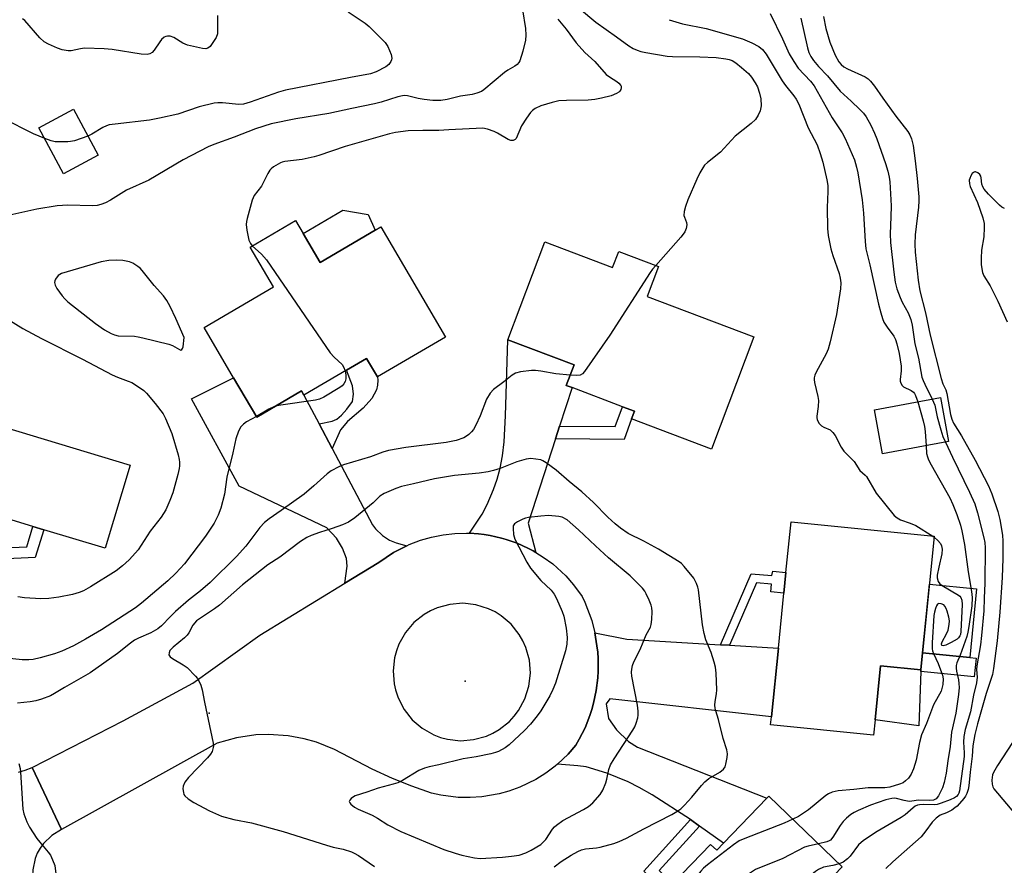
# Model space of a CAD drawing. Units: inches. Extents: x 1285765 to 1291765, y 537450 to 541450.
# Drawn here: x 1286848 to 1287135, y 540030 to 540276 of the extents above; entities that cross this region are included whole.
import ezdxf

# ---------------------------------------------------------------- set-up
doc = ezdxf.new("R2010")
doc.units = ezdxf.units.IN
doc.header["$MEASUREMENT"] = 0
for name, color, linetype in [('BLDG-Footprint', 5, 'Continuous'), ('CULTRL-Pad', 6, 'Continuous'), ('ELEV-Spot Elevation', 7, 'Continuous'), ('TRANS-Driveway', 251, 'Continuous'), ('TRANS-Non Street Sidewalk', 7, 'Continuous'), ('TRANS-Road', 130, 'Continuous'), ('Undefined', 1, 'Continuous')]:
    doc.layers.add(name, color=color, linetype=linetype)

msp = doc.modelspace()

# ---------------------------------------------------------------- linework, layer by layer
at = {"layer": 'BLDG-Footprint'}
for points, elevation in [([(1286870.91, 540236.8), (1286860.83, 540231.4), (1286853.64, 540244.83), (1286863.71, 540250.23)], 422.23), ([(1286930.7, 540213.96), (1286935.65, 540205.53), (1286951.66, 540214.94), (1286953.35, 540215.93), (1286972.24, 540183.78), (1286952.4, 540172.13), (1286949.2, 540177.57), (1286943.38, 540174.15), (1286930.93, 540166.83), (1286930.21, 540168.14), (1286917.16, 540160.46), (1286910.43, 540171.91), (1286901.81, 540186.58), (1286922.02, 540198.46), (1286915.22, 540210.02), (1286928.45, 540217.79)], 417.76), ([(1287001.2, 540211.51), (1287020.97, 540204.04), (1287022.76, 540208.76), (1287034.37, 540204.37), (1287031.07, 540195.63), (1287062.19, 540183.86), (1287049.81, 540151.11), (1287026.49, 540159.93), (1287027.33, 540162.16), (1287023.85, 540163.47), (1287009.15, 540169.03), (1287007.43, 540169.68), (1287009.71, 540175.71), (1286990.41, 540183)], 415.63), ([(1287118.95, 540153.33), (1287099.71, 540149.73), (1287097.32, 540162.52), (1287116.56, 540166.11)], 411.73), ([(1286880.23, 540146.43), (1286872.92, 540122.2), (1286855.06, 540127.59), (1286851.88, 540128.55), (1286833.7, 540134.03), (1286833.99, 540134.98), (1286817.79, 540139.86), (1286815.54, 540140.54), (1286822.57, 540163.84)], 421.46), ([(1287114.73, 540125.68), (1287110.82, 540086.69), (1287099.06, 540087.87), (1287097.48, 540072.13), (1287097.04, 540067.7), (1287067.05, 540070.71), (1287067.28, 540073.03), (1287069.29, 540093.06), (1287070.9, 540109.1), (1287071.51, 540115.16), (1287072.99, 540129.86)], 415.42), ([(1287066.5, 540049.92), (1287087.92, 540029.33), (1287066.88, 540007.46), (1287075.38, 539999.28), (1287076.38, 539998.32), (1287051.95, 539972.92), (1287021.24, 540002.46), (1287035.88, 540017.68), (1287033.88, 540019.6), (1287036.26, 540022.07), (1287038.51, 540024.41), (1287049.52, 540035.85), (1287051.31, 540034.12), (1287053.27, 540036.16), (1287065.95, 540049.34)], 412.69)]:
    msp.add_lwpolyline(points, close=True, dxfattribs=dict(at, elevation=elevation))
at = {"layer": 'CULTRL-Pad'}
for points in [[(1286951.66, 540214.94), (1286935.65, 540205.53), (1286930.7, 540213.96), (1286942.24, 540220.74), (1286949.67, 540219.56)], [(1287127.13, 540110.34), (1287125.13, 540090.35), (1287111.32, 540091.74), (1287113.33, 540111.73)], [(1287110.8, 540086.21), (1287110.24, 540070.44), (1287097.48, 540072.13), (1287099.06, 540087.87), (1287110.82, 540086.69)]]:
    msp.add_lwpolyline(points, close=True, dxfattribs=at)
at = {"layer": 'ELEV-Spot Elevation'}
for p in [(1286977.91, 540083.41, 413.46), (1286903.27, 540074.1, 413.99)]:
    msp.add_point(p, dxfattribs=at)
at = {"layer": 'TRANS-Driveway'}
for points in [[(1287005.49, 540157.8), (1287004.29, 540154.11), (1286996.28, 540129.54), (1286998.52, 540120.99), (1286997.78, 540121.42), (1286996.25, 540122.19), (1286993.14, 540123.64), (1286989.89, 540124.76), (1286988.56, 540125.15), (1286985.21, 540125.9), (1286983.52, 540126.19), (1286981.82, 540126.38), (1286979.25, 540126.57), (1286982.93, 540132.1), (1286984.35, 540134.96), (1286986.22, 540139.33), (1286987.3, 540142.38), (1286988.13, 540145.57), (1286988.8, 540149.15), (1286989.29, 540153.2), (1286989.76, 540160.76), (1286990.41, 540183), (1287009.71, 540175.71), (1287007.43, 540169.68), (1287009.15, 540169.03)], [(1286935.33, 540158.5), (1286939.13, 540151.32), (1286950.95, 540129.05), (1286951.82, 540127.84), (1286953.87, 540125.93), (1286955.86, 540124.52), (1286957.79, 540123.77), (1286960.9, 540122.91), (1286957.07, 540120.96), (1286952.81, 540118.08), (1286942.88, 540112.02), (1286943.5, 540116.92), (1286943.39, 540119.16), (1286942.16, 540122.22), (1286940.41, 540125.18), (1286937.58, 540128.17), (1286912.01, 540140.29), (1286898.12, 540165.75), (1286910.43, 540171.91), (1286917.16, 540160.46), (1286930.21, 540168.14), (1286930.93, 540166.83)], [(1287052.46, 540094.06), (1287055.07, 540093.9), (1287069.29, 540093.06), (1287067.28, 540073.03), (1287020.11, 540078.29), (1287019.04, 540076.82), (1287019.78, 540072.59), (1287022.08, 540069.26), (1287025.58, 540065.85), (1287028.24, 540064.21), (1287065.95, 540049.34), (1287053.27, 540036.16), (1287046.28, 540041.2), (1287043.64, 540043.11), (1287032.48, 540050.26), (1287028.69, 540052.45), (1287025.49, 540054.09), (1287019.29, 540056.56), (1287013.27, 540058.42), (1287010.82, 540058.77), (1287004.87, 540059.23), (1287008, 540062.16), (1287010.27, 540064.74), (1287011.23, 540066.52), (1287012.95, 540069.87), (1287014.29, 540073.4), (1287014.89, 540075.18), (1287015.37, 540077), (1287016.19, 540080.68), (1287016.61, 540084.43), (1287016.73, 540086.31), (1287016.72, 540090.02), (1287016.62, 540091.9), (1287016.39, 540093.77), (1287015.81, 540097.49), (1287025.15, 540095.67)]]:
    msp.add_lwpolyline(points, close=True, dxfattribs=at)
at = {"layer": 'TRANS-Non Street Sidewalk'}
for points in [[(1286939.13, 540151.32), (1286935.33, 540158.5), (1286939.18, 540159.23), (1286940.56, 540159.82), (1286941.84, 540160.97), (1286943.43, 540162.71), (1286945.13, 540165.02), (1286945.37, 540167.08), (1286945.1, 540169.55), (1286943.38, 540174.15), (1286949.2, 540177.57), (1286952.4, 540172.13), (1286952.52, 540171.25), (1286952.37, 540169.71), (1286952.06, 540168.41), (1286950.73, 540165.86), (1286948.21, 540163.07), (1286943.59, 540159.12), (1286941.6, 540156.73)], [(1287004.29, 540154.11), (1287005.49, 540157.8), (1287021.71, 540157.66), (1287023.85, 540163.47), (1287027.33, 540162.16), (1287026.49, 540159.93), (1287024.29, 540153.94)], [(1286825.62, 540118.19), (1286827.61, 540121.61), (1286850.08, 540122.65), (1286851.88, 540128.55), (1286855.06, 540127.59), (1286852.57, 540119.45)], [(1287055.07, 540093.9), (1287052.46, 540094.06), (1287061.39, 540114.71), (1287067.39, 540114.2), (1287067.66, 540115.55), (1287071.51, 540115.16), (1287070.9, 540109.1), (1287067.09, 540109.48), (1287067.29, 540111.75), (1287062.94, 540112.12)], [(1287126.98, 540090.17), (1287126.42, 540084.65), (1287110.8, 540086.21), (1287110.82, 540086.69), (1287111.32, 540091.74), (1287125.13, 540090.35)], [(1287046.28, 540041.2), (1287034.57, 540028.22), (1287038.51, 540024.41), (1287036.26, 540022.07), (1287030.07, 540028.06), (1287043.64, 540043.11)]]:
    msp.add_lwpolyline(points, close=True, dxfattribs=at)
at = {"layer": 'TRANS-Road'}
msp.add_lwpolyline([(1286847.66, 540056.94), (1286849.64, 540057.47), (1286851.69, 540058.25), (1286860.25, 540040.19), (1286857.39, 540038.46), (1286854.96, 540036.11), (1286853.97, 540034.74), (1286853.16, 540033.26), (1286852.52, 540031.69), (1286851.82, 540028.39), (1286851.77, 540026.7), (1286851.92, 540025.01), (1286852.26, 540023.36), (1286853.4, 540020.46), (1286835.68, 540011.2)], dxfattribs=at)
for points in [[(1286979.25, 540126.57, 0), (1286981.82, 540126.38, 0), (1286983.52, 540126.19, 0), (1286985.21, 540125.9, 0), (1286988.56, 540125.15, 0), (1286989.89, 540124.76, 0), (1286993.14, 540123.64, 0), (1286996.25, 540122.19, 0), (1286997.78, 540121.42, 0), (1286998.52, 540120.99, 0), (1287000.71, 540119.63, 0), (1287003.48, 540117.6, 0), (1287007.29, 540114.13, 0), (1287009.57, 540111.57, 0), (1287012.08, 540108.14, 0), (1287012.89, 540106.44, 0), (1287014.86, 540101.14, 0), (1287015.81, 540097.49, 0), (1287016.39, 540093.77, 0), (1287016.62, 540091.9, 0), (1287016.72, 540090.02, 0), (1287016.73, 540086.31, 0), (1287016.61, 540084.43, 0), (1287016.19, 540080.68, 0), (1287015.37, 540077, 0), (1287014.89, 540075.18, 0), (1287014.29, 540073.4, 0), (1287012.95, 540069.87, 0), (1287011.23, 540066.52, 0), (1287010.27, 540064.74, 0), (1287008, 540062.16, 0), (1287004.87, 540059.23, 0), (1287004.23, 540058.66, 0), (1287001.47, 540056.61, 0), (1286998.56, 540054.79, 0), (1286993.93, 540052.54, 0), (1286990.7, 540051.37, 0), (1286987.86, 540050.59, 0), (1286982.79, 540049.71, 0), (1286979.37, 540049.49, 0), (1286975.93, 540049.54, 0), (1286970.82, 540050.17, 0), (1286968.1, 540050.78, 0), (1286962.38, 540052.81, 0), (1286956.76, 540055.08, 0), (1286950.82, 540057.78, 0), (1286939.88, 540063.5, 0), (1286934.63, 540065.61, 0), (1286931, 540066.65, 0), (1286926.29, 540067.52, 0), (1286920.64, 540067.89, 0), (1286916.87, 540067.75, 0), (1286911.27, 540066.95, 0), (1286905.61, 540065.37, 0), (1286860.25, 540040.19, 0), (1286851.69, 540058.25, 0), (1286878.23, 540071.83, 0), (1286898.5, 540082.87, 0), (1286918.03, 540096.83, 0), (1286942.88, 540112.02, 0), (1286952.81, 540118.08, 0), (1286957.07, 540120.96, 0), (1286960.9, 540122.91, 0), (1286961.67, 540123.28, 0), (1286964.88, 540124.51, 0), (1286968.18, 540125.45, 0), (1286971.55, 540126.12, 0), (1286974.96, 540126.51, 0), (1286978.39, 540126.61, 0)], [(1286965.46, 540069.7, 0), (1286968.8, 540067.81, 0), (1286970.76, 540067.05, 0), (1286972.78, 540066.51, 0), (1286976.6, 540066.08, 0), (1286980.43, 540066.38, 0), (1286984.13, 540067.4, 0), (1286986.04, 540068.26, 0), (1286987.86, 540069.3, 0), (1286990.86, 540071.7, 0), (1286992.29, 540073.23, 0), (1286993.55, 540074.9, 0), (1286995.39, 540078.28, 0), (1286996.54, 540081.94, 0), (1286996.97, 540085.76, 0), (1286996.68, 540089.59, 0), (1286995.65, 540093.29, 0), (1286994.79, 540095.2, 0), (1286993.75, 540097.02, 0), (1286991.35, 540100.02, 0), (1286988.44, 540102.52, 0), (1286986.66, 540103.63, 0), (1286984.77, 540104.55, 0), (1286981.11, 540105.7, 0), (1286977.29, 540106.14, 0), (1286973.47, 540105.83, 0), (1286969.77, 540104.81, 0), (1286967.85, 540103.96, 0), (1286966.04, 540102.91, 0), (1286963.03, 540100.52, 0), (1286960.54, 540097.59, 0), (1286958.65, 540094.25, 0), (1286957.89, 540092.3, 0), (1286957.35, 540090.27, 0), (1286956.92, 540086.46, 0), (1286957.22, 540082.63, 0), (1286957.59, 540080.92, 0), (1286958.37, 540078.6, 0), (1286960.15, 540075.2, 0), (1286962.54, 540072.19, 0)]]:
    msp.add_polyline3d(points, close=True, dxfattribs=at)
at = {"layer": 'Undefined'}
msp.add_line((1287114.31, 540125.72, 414), (1287114.7, 540125.42, 414), dxfattribs=at)
for points, elevation in [([(1286994.65, 540279.19), (1286995.57, 540273.75), (1286995.65, 540271.76), (1286995.52, 540270.33), (1286994.76, 540267.13), (1286993.85, 540264.29), (1286993.57, 540263.79), (1286993.09, 540263.23), (1286992.4, 540262.73), (1286990.39, 540261.56), (1286989.43, 540260.92), (1286983.41, 540255.86), (1286982.68, 540255.4), (1286981.39, 540254.87), (1286980.03, 540254.49), (1286976.61, 540254.02), (1286972.75, 540253.02), (1286970.85, 540252.73), (1286968.5, 540252.79), (1286965.96, 540253.05), (1286964.28, 540253.33), (1286961.11, 540254.11), (1286960.24, 540254.19), (1286959.67, 540254.14), (1286958.3, 540253.82), (1286953.41, 540252.27), (1286951.47, 540251.78), (1286944.95, 540250.46), (1286938.19, 540248.95), (1286928.61, 540247.4), (1286921.33, 540245.93), (1286916.78, 540244.5), (1286910.6, 540242.05), (1286904.68, 540239.94), (1286903.05, 540239.26), (1286895.71, 540235.43), (1286885.66, 540229.54), (1286879.22, 540226.57), (1286874.55, 540223.7), (1286873.03, 540222.94), (1286871.74, 540222.4), (1286870.63, 540222.14), (1286869.17, 540222.05), (1286862.06, 540222.25), (1286859, 540221.99), (1286853.05, 540221.11), (1286841.57, 540218.5)], 420), ([(1286905.74, 540277.57), (1286905.77, 540273.35), (1286905.68, 540272.23), (1286905.3, 540271.17), (1286904.39, 540269.67), (1286903.54, 540268.5), (1286902.94, 540268), (1286902.36, 540267.83), (1286901.36, 540267.87), (1286896.97, 540268.91), (1286895.65, 540269.47), (1286893.03, 540271.13), (1286891.96, 540271.48), (1286891.15, 540271.55), (1286890.65, 540271.44), (1286890.2, 540271.22), (1286889.42, 540270.53), (1286888.89, 540269.86), (1286887.23, 540267.42), (1286886.67, 540266.79), (1286885.99, 540266.37), (1286885.2, 540266.17), (1286883.44, 540266.27), (1286874.98, 540267.61), (1286872.63, 540267.84), (1286866.98, 540267.98), (1286865.81, 540267.83), (1286863.02, 540267.27), (1286862.18, 540267.22), (1286861.6, 540267.29), (1286860.47, 540267.57), (1286859.09, 540268.05), (1286856.42, 540269.16), (1286855.18, 540269.84), (1286853.93, 540271.04), (1286849.53, 540276.1), (1286848.89, 540276.6)], 424), ([(1286943.81, 540278.65), (1286948.77, 540275.27), (1286949.95, 540274.36), (1286954.6, 540269.69), (1286955.42, 540268.51), (1286956.36, 540266.15), (1286956.57, 540265.11), (1286956.51, 540264.6), (1286956.32, 540264.12), (1286955.7, 540263.24), (1286954.82, 540262.55), (1286952.02, 540261.11), (1286950.36, 540260.54), (1286944.56, 540259.49), (1286925.6, 540255.78), (1286923.5, 540255.19), (1286915.21, 540252.25), (1286913.35, 540251.72), (1286911.94, 540251.61), (1286907.18, 540252.08), (1286905.84, 540252.06), (1286904.74, 540251.94), (1286900.41, 540250.89), (1286894.16, 540248.73), (1286888.77, 540247.57), (1286885.92, 540247.06), (1286875.85, 540245.9), (1286874.17, 540245.63), (1286873.36, 540245.38), (1286872.31, 540244.91), (1286869.11, 540242.95), (1286867.94, 540242.33)], 422), ([(1287011.28, 540279.57), (1287016.03, 540275.6), (1287022.13, 540271.31), (1287025.71, 540268.68), (1287026.92, 540267.93), (1287028.16, 540267.39), (1287029.22, 540267.05), (1287030.66, 540266.74), (1287036.83, 540265.69), (1287038.46, 540265.57), (1287046.42, 540265.47), (1287051.19, 540265.28), (1287053.96, 540264.94), (1287054.97, 540264.71), (1287055.85, 540264.37), (1287056.92, 540263.72), (1287058.54, 540262.41), (1287060.55, 540260.63), (1287061.46, 540259.59), (1287062.52, 540257.95), (1287063.17, 540256.73), (1287063.83, 540254.86), (1287064.21, 540253.22), (1287064.24, 540251.16), (1287064.03, 540249.73), (1287063.42, 540248.43), (1287062.6, 540247.24), (1287061.34, 540246.09), (1287056.66, 540242.35), (1287052.41, 540237.73), (1287048.64, 540234.67), (1287047.8, 540233.86), (1287047.27, 540233.16), (1287046.4, 540231.63), (1287045.5, 540229.77), (1287042.86, 540223.78), (1287042.18, 540221.81), (1287041.84, 540220.37), (1287041.77, 540219.24), (1287041.89, 540218.76), (1287042.51, 540217.16), (1287042.6, 540216.47), (1287042.41, 540215.47), (1287042.02, 540214.48), (1287041.57, 540213.77), (1287040.83, 540212.86), (1287033.59, 540204.66)], 416), ([(1287066.95, 540278.15), (1287070.52, 540270.7), (1287072.41, 540266.32), (1287073.79, 540264.11), (1287075.1, 540262.2), (1287078.7, 540258.38), (1287079.73, 540256.99), (1287085.03, 540247.74), (1287087.95, 540243.28), (1287088.74, 540241.68), (1287091.49, 540235.42), (1287092.13, 540233.29), (1287092.51, 540231.64), (1287093.74, 540223.76), (1287094.11, 540219.87), (1287094.6, 540211.64), (1287094.84, 540209.46), (1287095.99, 540204.86), (1287098.52, 540193.36), (1287099.14, 540190.83), (1287099.62, 540189.16), (1287100.06, 540188.11), (1287100.99, 540186.69), (1287102.98, 540184.06), (1287103.45, 540183.11), (1287103.89, 540181.83), (1287104.57, 540179.01), (1287105.1, 540175.32), (1287105.14, 540173.97), (1287104.81, 540171.38), (1287104.85, 540170.87), (1287105.01, 540170.35), (1287105.44, 540169.65), (1287105.83, 540169.29), (1287108.06, 540168.15), (1287108.7, 540167.66), (1287109.01, 540167.27), (1287109.32, 540166.71), (1287109.93, 540164.87)], 412), ([(1287005.02, 540276.48), (1287007.42, 540273.56), (1287010.32, 540269.6), (1287012.89, 540266.71), (1287015.74, 540264.08), (1287019.12, 540260.38), (1287020, 540259.7), (1287022.15, 540258.33), (1287022.81, 540257.79), (1287023.31, 540257.15), (1287023.41, 540256.92), (1287023.45, 540256.44), (1287023.34, 540255.96), (1287023.11, 540255.51), (1287022.76, 540255.17), (1287022.11, 540254.76), (1287020.57, 540254.15), (1287017.74, 540253.46), (1287015.78, 540253.09), (1287013.81, 540252.85), (1287007.54, 540252.76), (1287005.25, 540252.63), (1287003.29, 540252.21), (1287000, 540251.2)], 418), ([(1287037.42, 540276.32), (1287041.3, 540275.09), (1287048.26, 540273.7), (1287058.88, 540270.69), (1287061.58, 540269.57), (1287063.59, 540268.47), (1287064.68, 540267.59), (1287065.75, 540266.3), (1287070.42, 540258.53), (1287071.4, 540257.14), (1287073.83, 540254.08), (1287074.45, 540253.16), (1287075.23, 540251.64), (1287078.03, 540244.81), (1287080.58, 540239.79), (1287081.49, 540237.27), (1287082.22, 540234.73), (1287083.44, 540229.66), (1287083.7, 540227.95), (1287083.71, 540226.22), (1287083.49, 540221.6), (1287083.65, 540215.43), (1287083.82, 540213.41), (1287084.63, 540209.51), (1287085.21, 540207.52), (1287086.99, 540202.3), (1287087.3, 540200.94), (1287087.49, 540199.57), (1287087.39, 540197.84), (1287086.24, 540190.31), (1287084.44, 540182.41), (1287083.78, 540180.25), (1287083.28, 540178.92), (1287080.32, 540173.51), (1287079.96, 540172.71), (1287079.76, 540171.91), (1287079.73, 540171.37), (1287079.83, 540170.5), (1287080.82, 540166.45), (1287081.01, 540165.29), (1287080.95, 540163.55), (1287080.51, 540160.75), (1287080.53, 540160.22), (1287080.66, 540159.7), (1287081.14, 540158.71), (1287081.84, 540157.89), (1287082.55, 540157.47), (1287084.39, 540156.69), (1287085.22, 540155.97), (1287085.85, 540155.04), (1287087.6, 540151.71), (1287088.36, 540150.49), (1287091.37, 540147.45), (1287093.05, 540144.87), (1287094.66, 540143.51), (1287095.02, 540143.1), (1287097.85, 540138.25), (1287103.03, 540131.77), (1287103.91, 540131.05), (1287104.93, 540130.52), (1287107.72, 540129.54), (1287109.36, 540128.84), (1287114.31, 540125.72)], 414), ([(1287075.82, 540276.79), (1287077.78, 540268.1), (1287078.23, 540266.79), (1287078.81, 540265.58), (1287079.57, 540264.42), (1287080.97, 540262.64), (1287083.62, 540259.91), (1287087.28, 540255.46), (1287090.49, 540252.58), (1287093.06, 540250.11), (1287094.1, 540249.05), (1287094.92, 540248), (1287096.29, 540245.59), (1287097.34, 540243.22), (1287097.98, 540241.6), (1287100.5, 540234.39), (1287101.21, 540232.15), (1287101.57, 540230.44), (1287101.77, 540228.99), (1287102.15, 540222.01), (1287102.12, 540218.85), (1287101.91, 540213.92), (1287101.96, 540211.3), (1287102.97, 540202.68), (1287103.4, 540199.79), (1287103.88, 540197.8), (1287104.81, 540195.33), (1287105.44, 540193.99), (1287107.17, 540190.84), (1287107.96, 540188.93), (1287108.32, 540187.27), (1287109.1, 540181.79), (1287110.13, 540177.66), (1287111.18, 540172.05), (1287111.5, 540171.08), (1287111.97, 540170.01), (1287114.12, 540165.66)], 410), ([(1287082.5, 540277.23), (1287083.17, 540273.74), (1287084.3, 540269.79), (1287085.85, 540265.97), (1287086.93, 540264.03), (1287087.6, 540263.23), (1287088.43, 540262.55), (1287089.47, 540262), (1287094.58, 540259.62), (1287095.48, 540259.04), (1287096.19, 540258.38), (1287097.36, 540256.98), (1287099.77, 540253.48), (1287103.56, 540248.19), (1287107.08, 540243.69), (1287107.67, 540242.77), (1287108.16, 540241.57), (1287108.57, 540239.66), (1287109.16, 540235.17), (1287109.75, 540230.01), (1287110.24, 540224.65), (1287110.26, 540223.45), (1287110.17, 540221.66), (1287109.2, 540213.56), (1287109.07, 540210.88), (1287109.22, 540208.55), (1287110.06, 540200.35), (1287110.53, 540197.26), (1287112.2, 540190.86), (1287113.6, 540184.28), (1287116.78, 540171.66), (1287117.29, 540170.16), (1287118.12, 540168.37), (1287118.46, 540167.3), (1287119.53, 540161.22), (1287119.87, 540159.8), (1287120.36, 540158.71), (1287122.67, 540154.96), (1287126.74, 540147.84), (1287130.56, 540140.36), (1287131.6, 540138.04), (1287133.31, 540132.9), (1287133.92, 540130.55), (1287134.66, 540125.97), (1287134.74, 540124.23), (1287134.74, 540119.24), (1287134.58, 540113.68), (1287133.88, 540103.6), (1287133.11, 540095.23), (1287132.07, 540087.12), (1287131.72, 540085.4), (1287129.9, 540079.85), (1287127.39, 540071.04), (1287126.64, 540067.91), (1287125.98, 540064.53), (1287125.8, 540061.58), (1287125.2, 540056.9), (1287124.83, 540052.93), (1287124.61, 540051.81), (1287124.27, 540050.71), (1287123.92, 540049.92), (1287123.43, 540049.2), (1287121.46, 540047.01), (1287120.8, 540046.45), (1287119.84, 540045.85), (1287118.32, 540045.07), (1287116.47, 540044.33), (1287115.35, 540043.5), (1287114.17, 540042.29), (1287112.35, 540039.76), (1287110.9, 540038.09), (1287102.71, 540030.75), (1287100.65, 540028.79)], 408), ([(1287000, 540251.2), (1286998.33, 540250.4), (1286997.56, 540249.83), (1286997, 540249.25), (1286995.82, 540247.59), (1286994.42, 540245.36), (1286992.84, 540241.72), (1286992.51, 540241.34), (1286991.93, 540241.08), (1286991.26, 540241.13), (1286990.54, 540241.42), (1286987.43, 540243.22), (1286986.38, 540243.74), (1286984.51, 540244.38), (1286983.14, 540244.68), (1286973.16, 540244.24), (1286970.26, 540244.02), (1286965.65, 540244.04), (1286961.3, 540243.88), (1286957.61, 540243.4), (1286955.92, 540243.01), (1286942.94, 540239.36), (1286935.27, 540236.73), (1286933.88, 540236.33), (1286930.41, 540235.57), (1286925.4, 540234.97), (1286924.59, 540234.77), (1286924.06, 540234.56), (1286922.05, 540233.38), (1286921.38, 540232.86), (1286921, 540232.44), (1286920.4, 540231.45), (1286918.53, 540227.76), (1286916.42, 540225.03), (1286915.84, 540223.73), (1286914.34, 540218.35), (1286914.16, 540217.5), (1286914.1, 540216.64), (1286914.32, 540214.93), (1286914.91, 540212.07), (1286915.31, 540211.03), (1286915.83, 540210.37)], 418), ([(1286855.32, 540241.69), (1286852.09, 540243.04), (1286843.24, 540247.54)], 422), ([(1286867.94, 540242.33), (1286864.01, 540241.02), (1286862.89, 540240.76), (1286862.04, 540240.68), (1286859.48, 540240.66), (1286858.35, 540240.73), (1286857.23, 540240.99), (1286855.32, 540241.69)], 422), ([(1287135.23, 540221.26), (1287134.5, 540221.67), (1287133.83, 540222.2), (1287130.58, 540225.44), (1287129.36, 540226.92), (1287128.96, 540227.6), (1287128.68, 540228.35), (1287128.45, 540230.24), (1287128.31, 540230.73), (1287128.04, 540231.16), (1287127.47, 540231.67), (1287126.82, 540231.94), (1287126.6, 540231.94), (1287126.19, 540231.76), (1287125.85, 540231.42), (1287125.42, 540230.75), (1287125.09, 540230), (1287124.97, 540229.49), (1287125, 540228.47), (1287125.2, 540227.71), (1287127.36, 540222.99), (1287128.89, 540218.53), (1287129.33, 540216.84), (1287129.36, 540215.68), (1287129.18, 540213.04), (1287128.56, 540209.1), (1287128.41, 540206.8), (1287128.45, 540204.81), (1287128.84, 540202.61), (1287129.25, 540201.59), (1287131.03, 540198.74), (1287133.35, 540194.23), (1287136.02, 540188.25)], 406), ([(1286915.83, 540210.37), (1286918.51, 540207.96), (1286920, 540206.31), (1286938.62, 540179.22), (1286939.73, 540177.87), (1286942.05, 540175.76), (1286942.5, 540175.06), (1286942.94, 540173.89)], 418), ([(1287033.59, 540204.66), (1287032.63, 540203.56), (1287031.93, 540202.59), (1287020.1, 540184.32), (1287012.71, 540173.69), (1287012.16, 540173.07), (1287011.48, 540172.68), (1287010.38, 540172.58), (1287008.57, 540172.7)], 416), ([(1286844.06, 540189.33), (1286848.97, 540186.31), (1286854.36, 540183.33), (1286866.31, 540177.37), (1286875.02, 540172.74), (1286876.56, 540172.07), (1286879.71, 540170.93), (1286880.74, 540170.49), (1286883.6, 540168.71), (1286884.26, 540168.19), (1286885.04, 540167.39), (1286887.56, 540164.39), (1286889.84, 540161.34), (1286890.59, 540160.07), (1286892.4, 540155.65), (1286894.21, 540149.45), (1286894.51, 540148.09), (1286894.61, 540147.28), (1286894.61, 540146.26), (1286894.52, 540145.46), (1286894.13, 540143.74), (1286892.68, 540138.33), (1286891.82, 540136.12), (1286890.63, 540133.42), (1286889.25, 540131.28), (1286886.07, 540127.17), (1286882.59, 540121.73), (1286881.85, 540120.82), (1286880, 540118.86), (1286878.05, 540117.03), (1286876.15, 540115.56), (1286868.68, 540110.92), (1286866.67, 540109.8), (1286865.34, 540109.24), (1286863.39, 540108.73), (1286859.43, 540107.91), (1286856.49, 540107.54), (1286854.17, 540107.42), (1286849.47, 540107.71), (1286847.47, 540107.98)], 420), ([(1287000, 540173.83), (1286998.44, 540174.04), (1286997.31, 540174.04), (1286994.05, 540173.64), (1286992.66, 540173.27), (1286991.69, 540172.69), (1286989.19, 540170.7), (1286986.18, 540168.46), (1286985.22, 540167.39), (1286984.15, 540165.63), (1286982.29, 540160.81), (1286981.06, 540158.09), (1286980.36, 540156.78), (1286979.83, 540156.11), (1286979, 540155.34), (1286978.32, 540154.83), (1286977.56, 540154.41), (1286975.35, 540153.64), (1286972.44, 540153.01), (1286960.67, 540151.59), (1286955.55, 540150.74), (1286953.97, 540150.24), (1286950.31, 540148.88), (1286942.51, 540146.56), (1286941.13, 540145.97), (1286938.83, 540144.72), (1286937.67, 540143.86), (1286933.81, 540140.38), (1286930.97, 540137.98), (1286924.34, 540133.18), (1286920.76, 540130.8), (1286919.44, 540129.7), (1286918.03, 540128.27), (1286914.01, 540122.83), (1286911.3, 540119.8), (1286903.56, 540112.25), (1286900.77, 540109.74), (1286897.26, 540107.05), (1286893.49, 540103.74), (1286891.97, 540102.33), (1286889.43, 540099.56), (1286888.36, 540098.68), (1286886.31, 540097.56), (1286882.67, 540095.99), (1286881.52, 540095.36), (1286880.39, 540094.55), (1286876.57, 540091.51), (1286868.61, 540085.89), (1286861.09, 540081.56), (1286858.23, 540079.8), (1286857.04, 540079.18), (1286854.39, 540078.14), (1286852.76, 540077.66), (1286851.12, 540077.39), (1286847.35, 540077.04)], 416), ([(1286942.94, 540173.89), (1286943.16, 540172.65), (1286943.16, 540171.57), (1286943, 540170.81), (1286942.59, 540170.14), (1286942.04, 540169.56), (1286941.42, 540169.08), (1286936.77, 540166.21), (1286935.45, 540165.67), (1286934.31, 540165.39), (1286924.24, 540163.9), (1286923.07, 540163.68), (1286922.15, 540163.4)], 418), ([(1287008.57, 540172.7), (1287004.41, 540173.05), (1287000, 540173.83)], 416), ([(1287114.12, 540165.66), (1287114.9, 540163.87), (1287115.6, 540160.54), (1287116.71, 540156.71), (1287117.3, 540154.82), (1287118.02, 540153.15)], 410), ([(1286922.15, 540163.4), (1286920.7, 540162.72), (1286917.05, 540160.64)], 418), ([(1287109.93, 540164.87), (1287111.49, 540159.34), (1287111.88, 540157.66), (1287112.07, 540156.22), (1287112.36, 540152.09)], 412), ([(1286917.05, 540160.64), (1286914.23, 540159.02), (1286913.26, 540158.36), (1286912.51, 540157.55), (1286911.82, 540156.34), (1286911.1, 540154.08), (1286910.24, 540150.05), (1286908.4, 540142.89), (1286907.76, 540137.96), (1286906.74, 540133.91), (1286905.89, 540131.8), (1286904.78, 540129.51), (1286902.26, 540125.73), (1286896.07, 540117.64), (1286893.61, 540114.91), (1286891.22, 540112.67), (1286883.53, 540106.19), (1286881.77, 540104.8), (1286871.92, 540098.45), (1286867.27, 540095.69), (1286863.74, 540093.74), (1286860.3, 540092.15), (1286858.14, 540091.39), (1286853.98, 540090.26), (1286852.01, 540089.79), (1286850.71, 540089.63), (1286848.73, 540089.68), (1286844.16, 540090.12)], 418), ([(1287112.36, 540152.09), (1287112.53, 540149.78), (1287112.77, 540148.8), (1287113.08, 540148), (1287113.86, 540146.47), (1287119.29, 540136.91), (1287120.2, 540134.9), (1287121.31, 540132.08), (1287122.4, 540128.89), (1287122.83, 540127.23), (1287123.62, 540123.28), (1287124.64, 540115.29), (1287125.67, 540109.54), (1287125.85, 540107.81), (1287125.73, 540105.36), (1287124.88, 540099.35), (1287124.58, 540097.72), (1287124.25, 540096.47), (1287123.31, 540093.71), (1287122.31, 540090.97), (1287121.34, 540088.79), (1287121.16, 540088), (1287121.12, 540087.18), (1287121.21, 540086.33), (1287121.79, 540083.82), (1287121.95, 540082.71), (1287121.98, 540081.58), (1287121.86, 540079.58), (1287121.07, 540074.14), (1287119.82, 540068.59), (1287119.44, 540064.35), (1287118.68, 540060.21), (1287118.19, 540056.57), (1287117.68, 540053.86), (1287117.18, 540052.33), (1287116.02, 540049.96), (1287115.34, 540049.14), (1287114.52, 540048.71), (1287113.43, 540048.59), (1287110.16, 540048.76), (1287108.27, 540048.4), (1287107.43, 540048.34), (1287105.99, 540048.59), (1287103.76, 540049.23), (1287103.19, 540049.29), (1287102.36, 540049.24), (1287100.68, 540048.84), (1287096.17, 540047.26), (1287092.61, 540045.74), (1287091.39, 540045.11), (1287090.46, 540044.52), (1287089.16, 540043.46), (1287088.16, 540042.5), (1287087.29, 540041.35), (1287085.2, 540037.91), (1287084.52, 540037.08), (1287084.16, 540036.83), (1287083.47, 540036.54), (1287080.99, 540035.99)], 412), ([(1287118.02, 540153.15), (1287120.06, 540148.76), (1287125.07, 540138.56), (1287126.6, 540135.14), (1287127.42, 540132.55), (1287129.2, 540125.2), (1287129.49, 540123.82), (1287129.65, 540122.3), (1287129.52, 540112.03), (1287129.3, 540107.66), (1287129.23, 540103.93), (1287128.58, 540096.78), (1287128.23, 540094.01), (1287127.2, 540087.89), (1287127.13, 540086.81), (1287127.23, 540084.64), (1287127.05, 540082.9), (1287126.25, 540079.32), (1287125.29, 540074.5), (1287123.8, 540069.3), (1287123.4, 540067.33), (1287123.29, 540065.67), (1287123.53, 540062.54), (1287123.49, 540061.47), (1287122.17, 540051.46), (1287121.94, 540050.8), (1287121.72, 540050.41), (1287121.22, 540049.85), (1287120.69, 540049.44), (1287119.45, 540048.84), (1287116.73, 540047.82), (1287115.63, 540047.49), (1287114.77, 540047.38), (1287111.52, 540047.47), (1287110.5, 540047.42), (1287109.91, 540047.29), (1287109.22, 540046.96), (1287108.57, 540046.49), (1287106.24, 540044.5), (1287105.11, 540043.67), (1287098.12, 540039.61), (1287094.12, 540036.99), (1287092.69, 540035.67), (1287090.19, 540032.42), (1287089.43, 540031.61), (1287088.21, 540030.69), (1287087.06, 540030.15)], 410), ([(1287000, 540147.97), (1286997.09, 540148.34), (1286995.71, 540148.2), (1286993.05, 540147.43), (1286988.12, 540145.4), (1286986.25, 540144.84), (1286984.63, 540144.5), (1286982.02, 540144.13), (1286974.85, 540143.41), (1286969.02, 540142.46), (1286962.93, 540140.97), (1286959.34, 540140.23), (1286957.74, 540139.65), (1286954.38, 540138.16), (1286953.08, 540137.33), (1286951.16, 540135.48), (1286950.06, 540134.53), (1286945.74, 540131.08), (1286943.95, 540129.83), (1286942.15, 540129.01), (1286939.12, 540127.96), (1286935.47, 540126.82), (1286933.03, 540125.93), (1286931.73, 540125.36), (1286929.94, 540124.17), (1286923.86, 540119.59), (1286920.4, 540117.39), (1286912.97, 540111.55), (1286906.28, 540105.55), (1286904.87, 540104.54), (1286900.73, 540101.85), (1286899.61, 540100.98), (1286898.49, 540099.76), (1286897.4, 540097.57), (1286896.9, 540096.87), (1286896.06, 540096.07), (1286892.75, 540093.36), (1286891.86, 540092.35), (1286891.59, 540091.71), (1286891.57, 540091.08), (1286891.92, 540090.5), (1286892.58, 540090), (1286895.71, 540088.21), (1286896.92, 540087.37), (1286899.34, 540084.92), (1286899.87, 540084.25), (1286900.31, 540083.53), (1286900.85, 540082.23), (1286901.27, 540080.86), (1286901.93, 540077.34), (1286904.5, 540065.35), (1286904.52, 540064.49), (1286904.39, 540063.67), (1286904.14, 540062.89), (1286903.72, 540062.16), (1286902.77, 540061.06), (1286897.28, 540055.32), (1286896.2, 540053.94), (1286895.75, 540052.86), (1286895.65, 540052.03), (1286895.78, 540050.94), (1286895.95, 540050.43), (1286896.21, 540049.98), (1286897.17, 540049.08), (1286898.8, 540048.01), (1286903.37, 540045.65), (1286906.9, 540044.03), (1286910.5, 540043.12), (1286915.61, 540042.11), (1286924.85, 540039.64), (1286937.48, 540035.64), (1286939.49, 540035.07), (1286942.4, 540034.4), (1286944.83, 540033.64), (1286945.6, 540033.31), (1286946.81, 540032.6), (1286951.52, 540029.42)], 414), ([(1287003.91, 540029.34), (1287005.95, 540030.85), (1287008.84, 540032.68), (1287010.84, 540033.8), (1287011.92, 540034.25), (1287013.02, 540034.54), (1287016.23, 540034.86), (1287017.37, 540035.07), (1287021.27, 540036.12), (1287022.91, 540036.67), (1287024.99, 540037.65), (1287030.09, 540040.39), (1287038.18, 540044.51), (1287039.7, 540045.39), (1287040.88, 540046.24), (1287041.93, 540047.24), (1287044.08, 540049.65), (1287046.87, 540053.05), (1287047.86, 540054.12), (1287049.04, 540055.02), (1287052.25, 540056.93), (1287053.34, 540057.76), (1287053.76, 540058.43), (1287054, 540059.21), (1287054.38, 540061.16), (1287054.44, 540062.28), (1287054.23, 540063.4), (1287053.21, 540066.75), (1287051.85, 540072.23), (1287051.04, 540074.76), (1287050.86, 540075.6), (1287050.81, 540076.43), (1287050.86, 540077.55), (1287051.28, 540079.76), (1287051.36, 540080.89), (1287051.12, 540085.81), (1287050.95, 540087.54), (1287050.59, 540088.97), (1287049.7, 540091.8), (1287048.16, 540095.52), (1287047.61, 540097.33), (1287047.19, 540099.85), (1287046.01, 540110.04), (1287045.82, 540110.86), (1287045.45, 540111.93), (1287044.69, 540113.45), (1287041.86, 540116.9), (1287041.03, 540117.74), (1287040.33, 540118.26), (1287034.34, 540121.92), (1287030.09, 540124.24), (1287025.53, 540126.52), (1287023.28, 540128.02), (1287021.69, 540129.33), (1287019.58, 540131.24), (1287015.4, 540135.55), (1287012.01, 540138.69), (1287008.32, 540141.67), (1287004.51, 540144.98), (1287001.54, 540147.14), (1287000.63, 540147.7), (1287000, 540147.97)], 414), ([(1287000, 540131.59), (1286996.42, 540131.15), (1286995.54, 540130.94), (1286994.76, 540130.64), (1286993.26, 540129.88), (1286992.39, 540129.28), (1286992, 540128.68), (1286991.91, 540127.91), (1286992.06, 540126.21), (1286992.45, 540124.81), (1286995.9, 540118.17), (1286996.98, 540116.41), (1287000, 540112.77)], 412), ([(1287007.69, 540130.47), (1287006.2, 540131.22), (1287005.32, 540131.47), (1287002.24, 540131.74), (1287000, 540131.59)], 412), ([(1287000, 540035.81), (1287000.75, 540036.49), (1287001.47, 540037.31), (1287003.45, 540040.31), (1287003.99, 540040.95), (1287004.59, 540041.48), (1287006.4, 540042.76), (1287012.42, 540046.02), (1287013.92, 540046.92), (1287015.18, 540047.99), (1287017.37, 540050.42), (1287018.13, 540051.64), (1287019.01, 540053.77), (1287019.3, 540054.87), (1287019.83, 540057.68), (1287020.32, 540059.02), (1287021.4, 540060.79), (1287026.88, 540069.13), (1287027.44, 540070.1), (1287027.84, 540071.14), (1287028.29, 540072.74), (1287028.43, 540073.56), (1287028.43, 540074.7), (1287028.2, 540076.45), (1287026.57, 540084.91), (1287026.46, 540086.08), (1287026.54, 540086.92), (1287026.76, 540088.02), (1287027.12, 540089.1), (1287029, 540092.69), (1287030.73, 540096.95), (1287031.99, 540099.18), (1287032.21, 540099.97), (1287032.39, 540101.43), (1287032.46, 540103.78), (1287032.35, 540104.83), (1287032.17, 540105.63), (1287031.65, 540107.03), (1287030.79, 540108.94), (1287030.35, 540109.69), (1287029.68, 540110.57), (1287026.04, 540114.14), (1287019.8, 540119.35), (1287015.93, 540122.89), (1287011.02, 540127.55), (1287007.69, 540130.47)], 412), ([(1287114.7, 540125.42), (1287115.78, 540124.46), (1287116.55, 540123.6), (1287116.91, 540122.91), (1287117.11, 540121.93), (1287117.02, 540120.61), (1287116.09, 540116.72), (1287115.65, 540114.38), (1287115.62, 540113.52), (1287115.9, 540112.5), (1287116.36, 540111.85), (1287117.04, 540111.32), (1287121.79, 540108.53), (1287122.19, 540108.2), (1287122.51, 540107.8), (1287122.81, 540107.08), (1287122.89, 540105.82), (1287122.52, 540097.92), (1287122.4, 540097.08), (1287122.25, 540096.62), (1287121.87, 540096.07), (1287121.45, 540095.72), (1287119.67, 540094.69), (1287118.1, 540093.92), (1287117.39, 540093.7), (1287116.93, 540093.82), (1287116.84, 540094.28), (1287117.03, 540094.93), (1287118.36, 540097.22), (1287118.78, 540098.28), (1287119.15, 540099.91), (1287119.2, 540101.01), (1287118.99, 540102.13), (1287118.53, 540103.81), (1287118.25, 540104.62), (1287117.88, 540105.33), (1287117.52, 540105.69), (1287116.81, 540106), (1287116.1, 540106.05), (1287115.73, 540105.84), (1287115.45, 540105.44), (1287115.14, 540104.67), (1287114.83, 540103.51), (1287114.68, 540102.63), (1287114.15, 540094.61), (1287114.13, 540092.88), (1287114.22, 540092.31), (1287114.5, 540091.47), (1287115.88, 540088.61), (1287117.2, 540085.15), (1287117.39, 540084.07), (1287117.25, 540082.43), (1287117.01, 540081.34), (1287116.74, 540080.56), (1287114.53, 540076.55), (1287112.46, 540071.07), (1287111.06, 540067.82), (1287110.42, 540065.52), (1287109.45, 540060.43), (1287108.68, 540057.9), (1287107.99, 540056.31), (1287107.22, 540055.11), (1287106.39, 540054.33), (1287105.7, 540053.83), (1287104.63, 540053.37), (1287101.76, 540052.51), (1287100.39, 540052.33), (1287096.88, 540052.36), (1287095.45, 540052.3), (1287091.34, 540051.83), (1287086.69, 540051.42), (1287085.83, 540051.29), (1287084.99, 540051.04), (1287083.92, 540050.55), (1287083.18, 540050.06), (1287078.11, 540045.87), (1287075.19, 540044.01), (1287073.54, 540043.15)], 414), ([(1287000, 540112.77), (1287003.02, 540109.96), (1287003.92, 540108.84), (1287004.62, 540107.56), (1287006.26, 540103.74), (1287006.77, 540102.35), (1287007.4, 540098.85), (1287007.71, 540096.21), (1287007.56, 540094.22), (1287007.22, 540092.24), (1287004.27, 540082.86), (1287003.51, 540081), (1287002.67, 540079.19), (1287000, 540074.78)], 412), ([(1287000, 540074.78), (1286998.97, 540073.34), (1286997.04, 540070.9), (1286995.25, 540069), (1286990.76, 540064.82), (1286989.59, 540064.02), (1286987.63, 540062.94), (1286986.84, 540062.62), (1286985.45, 540062.25), (1286981.18, 540061.37), (1286977.4, 540060.78), (1286970.31, 540059.05), (1286967.42, 540058.46), (1286966.07, 540058.07), (1286964.49, 540057.35), (1286959.63, 540054.49), (1286958.32, 540053.82), (1286956.95, 540053.37), (1286952.63, 540052.21), (1286949.25, 540051.06), (1286945.83, 540050.02), (1286945.34, 540049.75), (1286944.73, 540049.26), (1286944.29, 540048.72), (1286944.17, 540048.34), (1286944.3, 540047.94), (1286944.61, 540047.54), (1286945.71, 540046.66), (1286946.72, 540046.15), (1286950.88, 540044.35), (1286952.37, 540043.49), (1286955.43, 540041.53), (1286959.19, 540039.58), (1286971.76, 540034.38), (1286975.05, 540033.25), (1286977.02, 540032.74), (1286980.7, 540031.95), (1286982.29, 540031.77), (1286988.86, 540032.09), (1286991.45, 540032.36), (1286993.68, 540032.74), (1286995.6, 540033.4), (1286997.2, 540034.13), (1287000, 540035.81)], 412), ([(1287142.13, 540072.58), (1287133.19, 540058.89), (1287132.06, 540056.83), (1287131.79, 540056.08), (1287131.63, 540055.33), (1287131.59, 540054.52), (1287131.69, 540053.38), (1287131.84, 540052.63), (1287132.1, 540052.04), (1287138.49, 540044.6)], 406), ([(1286847.78, 540059.38), (1286848.14, 540057.99), (1286848.27, 540056.85), (1286848.96, 540046.15), (1286849.26, 540044.76), (1286850.11, 540042.37), (1286850.88, 540040.82), (1286853.01, 540037.59), (1286853.9, 540036.44), (1286856.33, 540033.6), (1286857, 540032.67), (1286857.65, 540031.35), (1286858.25, 540029.67), (1286858.42, 540028.81), (1286858.55, 540027.34), (1286858.56, 540024.4), (1286858.29, 540018.1), (1286857.49, 540008.75), (1286857.41, 540007), (1286857.5, 540005.53), (1286857.69, 540004.39), (1286858.97, 540000)], 416), ([(1287073.54, 540043.15), (1287070.97, 540042.04), (1287059.52, 540037.6), (1287057.89, 540036.86), (1287056.18, 540035.67), (1287048.6, 540029.86), (1287047.47, 540028.89), (1287046.69, 540027.99), (1287043.98, 540024.43), (1287042.15, 540022.17), (1287041.51, 540021.21), (1287038.99, 540015.58), (1287031.12, 540000)], 414), ([(1287080.99, 540035.99), (1287078.03, 540035.34), (1287076.92, 540034.98), (1287070.6, 540031.77), (1287062.66, 540028.51), (1287061.16, 540027.59), (1287056.02, 540023.6), (1287055.03, 540022.55), (1287052.08, 540019.03), (1287051.16, 540017.78), (1287049.06, 540013.26), (1287042.08, 540000)], 412), ([(1287087.06, 540030.15), (1287085.2, 540029.65), (1287082.49, 540029.15), (1287081.04, 540028.56), (1287080.1, 540027.91), (1287076.96, 540025.25), (1287076.02, 540024.56), (1287070.15, 540021.39), (1287066.38, 540019.62), (1287065.21, 540018.82), (1287064.12, 540017.91), (1287061.51, 540015.18), (1287060.54, 540013.87), (1287055.97, 540003.74), (1287054.38, 540000)], 410)]:
    msp.add_lwpolyline(points, dxfattribs=dict(at, elevation=elevation))
at = {"layer": 'Undefined', "elevation": 418}
msp.add_lwpolyline([(1286876.13, 540206.24), (1286874.08, 540206.08), (1286871.78, 540205.71), (1286860.23, 540202.28), (1286859.71, 540202.03), (1286859.28, 540201.71), (1286858.5, 540200.66), (1286858.29, 540200.19), (1286858.18, 540199.71), (1286858.34, 540198.91), (1286858.89, 540197.94), (1286860.45, 540195.83), (1286861.19, 540194.93), (1286862.06, 540194.08), (1286870.16, 540187.75), (1286872.78, 540185.91), (1286874.69, 540184.82), (1286875.68, 540184.4), (1286876.76, 540184.16), (1286881.47, 540184.02), (1286882.61, 540183.88), (1286883.98, 540183.59), (1286891.57, 540181.68), (1286892.62, 540181.27), (1286894.63, 540180.12), (1286895.04, 540179.99), (1286895.34, 540180.1), (1286895.54, 540180.45), (1286895.67, 540180.97), (1286896.04, 540183.66), (1286893.58, 540189.18), (1286891.89, 540192.64), (1286890.91, 540194.41), (1286889.99, 540195.75), (1286887.27, 540198.8), (1286883.75, 540203.2), (1286883.17, 540203.83), (1286882.52, 540204.38), (1286881.08, 540205.28), (1286880.04, 540205.71), (1286878.1, 540206.06)], close=True, dxfattribs=at)

doc.saveas('drawing.dxf')
